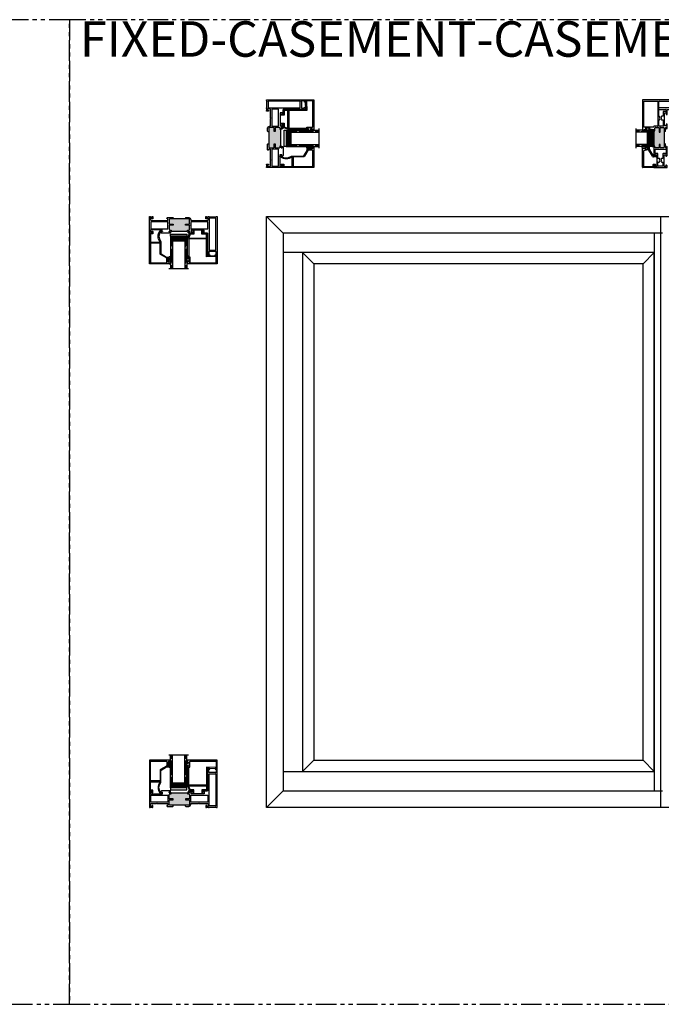
# Model space of a CAD drawing. Units: inches. Extents: x 2 to 1490, y -10 to 227.
# Drawn here: x 1295 to 1334, y 98 to 158 of the extents above; entities that cross this region are included whole.
import ezdxf

# ---------------------------------------------------------------- set-up
doc = ezdxf.new("R2010")
doc.units = ezdxf.units.IN
doc.header["$MEASUREMENT"] = 0
doc.linetypes.add('DASHED', pattern=[0.75, 0.5, -0.25])
doc.linetypes.add('PHANTOM', pattern=[2.5, 1.25, -0.25, 0.25, -0.25, 0.25, -0.25])
for name, color, linetype in [('3) O600', 7, 'Continuous'), ('7) Square Stop', 7, 'Continuous'), ('G) 1in IG', 7, 'Continuous'), ('SH', 7, 'Continuous')]:
    doc.layers.add(name, color=color, linetype=linetype)
doc.styles.get("Standard").update_dxf_attribs({"font": 'arial.ttf'})

# ---------------------------------------------------------------- blocks, each defined once
blk = doc.blocks.new('M23275')
h = blk.add_hatch(color=256)
h.dxf.hatch_style = 1
h.paths.add_polyline_path([(1.298, 0.396), (1.298, 0.358, -0.414214), (1.288, 0.348), (1.225, 0.348, 0.414214), (1.195, 0.318), (1.195, 0.115, 0.414214), (1.225, 0.085), (1.382, 0.085, -0.414214), (1.392, 0.075), (1.392, 0.04, -0.414214), (1.382, 0.03), (1.225, 0.03, 0.414214), (1.195, 0), (1.195, -0.185, 0.414214), (1.225, -0.215), (1.438, -0.215), (2.188, -0.215), (2.4, -0.215, 0.414214), (2.43, -0.185), (2.43, 0, 0.414214), (2.4, 0.03), (2.152, 0.03, -0.414214), (2.142, 0.04), (2.142, 0.075, -0.414214), (2.152, 0.085), (2.4, 0.085, 0.414214), (2.43, 0.115), (2.43, 0.318, 0.414214), (2.4, 0.348), (2.246, 0.348, -0.414214), (2.236, 0.358), (2.236, 0.396)])
for p, q in [((2.298, 1.086), (2.298, 0.991)), ((2.298, 0.991), (2.318, 0.991)), ((4.115, 1.096), (2.308, 1.096)), ((2.318, 0.991), (2.318, 0.96)), ((2.318, 0.96), (2.33, 0.948)), ((2.33, 0.948), (2.318, 0.936)), ((2.318, 0.936), (2.33, 0.924)), ((2.33, 0.924), (2.318, 0.912)), ((2.318, 0.912), (2.318, 0.868)), ((2.318, 0.708), (2.318, 0.638)), ((2.318, 0.638), (2.33, 0.626)), ((2.33, 0.626), (2.318, 0.614)), ((2.318, 0.614), (2.33, 0.602)), ((2.33, 0.602), (2.318, 0.59)), ((2.353, 0.868), (2.353, 0.893)), ((2.353, 0.893), (2.403, 0.893)), ((2.353, 0.683), (2.353, 0.708)), ((2.403, 0.683), (2.353, 0.683)), ((2.403, 0.893), (2.403, 0.683)), ((2.453, 0.438), (2.453, 1.016)), ((2.463, 1.026), (4.021, 1.026)), ((4.031, 1.016), (4.031, 0.186)), ((4.125, -1.769), (4.125, 1.086)), ((0, 0.396), (0, -0.396)), ((0.12, 0.406), (0.01, 0.406)), ((0.059, 0.238), (0.059, 0.356)), ((0.059, 0.356), (0.138, 0.356)), ((0.423, 0.238), (0.059, 0.238)), ((0.08, -0.13), (0.08, 0.158)), ((0.09, 0.168), (0.315, 0.168)), ((0.138, 0.389), (0.12, 0.406)), ((0.138, 0.356), (0.138, 0.389)), ((0.325, 0.158), (0.325, 0.085)), ((0.33, 0.076), (0.375, 0.05)), ((0.437, 0.223), (0.423, 0.238)), ((0.453, 0.238), (0.437, 0.223)), ((0.768, 0.238), (0.453, 0.238)), ((0.5, 0.05), (0.545, 0.076)), ((0.55, 0.085), (0.55, 0.158)), ((0.56, 0.168), (0.828, 0.168)), ((0.706, 0.406), (0.689, 0.389)), ((0.689, 0.389), (0.689, 0.356)), ((0.689, 0.356), (0.768, 0.356)), ((1.288, 0.406), (0.706, 0.406)), ((0.768, 0.356), (0.768, 0.238)), ((0.838, 0.178), (0.838, 0.326)), ((0.848, 0.336), (1.105, 0.336)), ((1.115, 0.326), (1.115, -0.326)), ((1.195, 0.115), (1.195, 0.318)), ((1.225, 0.348), (1.288, 0.348)), ((1.382, 0.085), (1.225, 0.085)), ((1.225, 0.03), (1.382, 0.03)), ((1.298, 0.358), (1.298, 0.396)), ((1.298, 0.396), (2.236, 0.396)), ((1.392, 0.04), (1.392, 0.075)), ((2.142, 0.075), (2.142, 0.04)), ((2.4, 0.085), (2.152, 0.085)), ((2.152, 0.03), (2.4, 0.03)), ((2.236, 0.396), (2.236, 0.358)), ((2.318, 0.406), (2.246, 0.406)), ((2.246, 0.348), (2.4, 0.348)), ((2.318, 0.59), (2.33, 0.578)), ((2.33, 0.578), (2.318, 0.566)), ((2.318, 0.566), (2.33, 0.554)), ((2.33, 0.554), (2.318, 0.542)), ((2.318, 0.542), (2.33, 0.53)), ((2.33, 0.53), (2.318, 0.518)), ((2.318, 0.518), (2.318, 0.406)), ((2.43, 0.318), (2.43, 0.115)), ((2.5, 0.408), (2.483, 0.408)), ((2.51, 0.186), (2.51, 0.398)), ((2.51, -0.15), (2.51, 0.096)), ((2.985, 0.176), (2.52, 0.176)), ((2.52, 0.106), (2.878, 0.106)), ((2.888, 0.096), (2.888, 0.085)), ((2.893, 0.076), (2.938, 0.05)), ((3, 0.161), (2.985, 0.176)), ((3.015, 0.176), (3, 0.161)), ((4.021, 0.176), (3.015, 0.176)), ((3.062, 0.05), (3.107, 0.076)), ((3.112, 0.085), (3.112, 0.096)), ((3.122, 0.106), (3.521, 0.106)), ((3.531, 0.096), (3.531, -0.326)), ((3.625, -1.447), (3.625, 0.096)), ((3.635, 0.106), (4.021, 0.106)), ((4.031, 0.096), (4.031, -1.447)), ((0.01, -0.406), (0.098, -0.406)), ((0.059, -0.328), (0.059, -0.21)), ((0.059, -0.21), (0.423, -0.21)), ((0.138, -0.328), (0.059, -0.328)), ((0.315, -0.14), (0.09, -0.14)), ((0.098, -0.406), (0.138, -0.367)), ((0.138, -0.367), (0.138, -0.328)), ((0.325, -0.056), (0.325, -0.13)), ((0.375, -0.022), (0.33, -0.047)), ((0.423, -0.21), (0.437, -0.195)), ((0.437, -0.195), (0.453, -0.21)), ((0.453, -0.21), (0.768, -0.21)), ((0.545, -0.047), (0.5, -0.022)), ((0.55, -0.13), (0.55, -0.056)), ((0.828, -0.14), (0.56, -0.14)), ((0.768, -0.328), (0.689, -0.328)), ((0.689, -0.328), (0.689, -0.367)), ((0.689, -0.367), (0.728, -0.406)), ((0.728, -0.406), (1.244, -0.406)), ((0.768, -0.21), (0.768, -0.328)), ((0.838, -0.326), (0.838, -0.15)), ((1.105, -0.336), (0.848, -0.336)), ((1.195, -0.185), (1.195, 0)), ((1.195, -0.357), (1.195, -0.305)), ((1.267, -0.357), (1.195, -0.357)), ((1.205, -0.295), (1.423, -0.295)), ((1.438, -0.215), (1.225, -0.215)), ((1.244, -0.406), (1.267, -0.384)), ((1.267, -0.384), (1.267, -0.357)), ((1.423, -0.295), (1.438, -0.28)), ((2.188, -0.215), (1.438, -0.215)), ((1.438, -0.28), (1.438, -0.215)), ((2.4, -0.215), (2.188, -0.215)), ((2.188, -0.28), (2.188, -0.215)), ((2.188, -0.28), (2.203, -0.295)), ((2.203, -0.295), (2.42, -0.295)), ((2.43, -0.357), (2.358, -0.357)), ((2.358, -0.357), (2.358, -0.384)), ((2.358, -0.384), (2.381, -0.406)), ((2.381, -0.406), (2.64, -0.406)), ((2.43, 0), (2.43, -0.185)), ((2.43, -0.305), (2.43, -0.357)), ((2.878, -0.16), (2.52, -0.16)), ((2.542, -0.348), (2.542, -0.23)), ((2.542, -0.23), (2.985, -0.23)), ((2.64, -0.348), (2.542, -0.348)), ((2.64, -0.406), (2.64, -0.348)), ((2.888, -0.056), (2.888, -0.15)), ((2.938, -0.022), (2.893, -0.047)), ((2.985, -0.23), (3, -0.215)), ((3, -0.215), (3.015, -0.23)), ((3.015, -0.23), (3.329, -0.23)), ((3.107, -0.047), (3.062, -0.022)), ((3.112, -0.15), (3.112, -0.056)), ((3.389, -0.16), (3.122, -0.16)), ((3.329, -0.348), (3.231, -0.348)), ((3.231, -0.348), (3.231, -0.406)), ((3.231, -0.406), (3.531, -0.406)), ((3.329, -0.23), (3.329, -0.348)), ((3.399, -0.326), (3.399, -0.17)), ((3.521, -0.336), (3.409, -0.336)), ((3.531, -0.406), (3.531, -1.769)), ((3.541, -1.779), (3.649, -1.779)), ((3.601, -1.714), (3.601, -1.537)), ((3.611, -1.527), (4.045, -1.527)), ((3.672, -1.724), (3.611, -1.724)), ((4.021, -1.457), (3.635, -1.457)), ((3.649, -1.779), (3.672, -1.756)), ((3.672, -1.756), (3.672, -1.724)), ((4.045, -1.724), (3.984, -1.724)), ((3.984, -1.724), (3.984, -1.756)), ((3.984, -1.756), (4.007, -1.779)), ((4.007, -1.779), (4.115, -1.779)), ((4.055, -1.537), (4.055, -1.714))]:
    blk.add_line(p, q)
for centre, radius, start, end in [((2.308, 1.086), 0.01, 90, 180), ((2.335, 0.868), 0.0175, 180, 270.15213), ((2.335, 0.708), 0.0175, 89.84787, 180), ((2.335, 0.868), 0.0175, 269.84787, 0), ((2.335, 0.708), 0.0175, 0, 90.15213), ((2.463, 1.016), 0.01, 90, 180), ((4.021, 1.016), 0.01, 359.99997, 90), ((4.115, 1.086), 0.01, 0, 90), ((0.01, 0.396), 0.01, 90, 180), ((0.09, 0.158), 0.01, 90, 180), ((0.315, 0.158), 0.01, 0, 90), ((0.335, 0.085), 0.01, 180, 240), ((0.437, 0.014), 0.072, 30, 150), ((0.54, 0.085), 0.01, 300, 0), ((0.56, 0.158), 0.01, 90, 180), ((0.828, 0.178), 0.01, 270, 360), ((0.848, 0.326), 0.01, 90, 180), ((1.105, 0.326), 0.01, 0, 90), ((1.225, 0.318), 0.03, 90, 180), ((1.225, 0.115), 0.03, 180, 270), ((1.225, 0), 0.03, 90, 180), ((1.288, 0.396), 0.01, 0, 90), ((1.288, 0.358), 0.01, 270, 0), ((1.382, 0.075), 0.01, 0, 90), ((1.382, 0.04), 0.01, 270, 0), ((2.152, 0.075), 0.01, 90, 180), ((2.152, 0.04), 0.01, 180, 270), ((2.246, 0.396), 0.01, 90, 180), ((2.246, 0.358), 0.01, 180, 270), ((2.4, 0.318), 0.03, 0, 90), ((2.4, 0.115), 0.03, 270, 360), ((2.4, 0), 0.03, 0, 90), ((2.483, 0.438), 0.03, 180, 270), ((2.5, 0.398), 0.01, 0, 90), ((2.52, 0.186), 0.01, 180, 270), ((2.52, 0.096), 0.01, 90, 180), ((2.878, 0.096), 0.01, 0, 90), ((2.898, 0.085), 0.01, 180, 240), ((3, 0.014), 0.072, 30, 150), ((3.102, 0.085), 0.01, 300, 0), ((3.122, 0.096), 0.01, 90, 180), ((3.521, 0.096), 0.01, 0, 90), ((3.635, 0.096), 0.01, 90, 180), ((4.021, 0.186), 0.01, 270, 359.99997), ((4.021, 0.096), 0.01, 359.99997, 90), ((0.01, -0.396), 0.01, 180, 270), ((0.09, -0.13), 0.01, 180, 270), ((0.315, -0.13), 0.01, 270, 360), ((0.335, -0.056), 0.01, 120, 180), ((0.437, 0.014), 0.072, 210, 330), ((0.54, -0.056), 0.01, 0, 60), ((0.56, -0.13), 0.01, 180, 270), ((0.828, -0.15), 0.01, 0, 90), ((0.848, -0.326), 0.01, 180, 270), ((1.105, -0.326), 0.01, 270, 360), ((1.225, -0.185), 0.03, 180, 270), ((1.205, -0.305), 0.01, 90, 180), ((2.4, -0.185), 0.03, 270, 0), ((2.42, -0.305), 0.01, 359.99335, 90), ((2.52, -0.15), 0.01, 180, 270), ((2.878, -0.15), 0.01, 270, 0), ((2.898, -0.056), 0.01, 120, 180), ((3, 0.014), 0.072, 210, 330), ((3.102, -0.056), 0.01, 0, 60), ((3.122, -0.15), 0.01, 180, 270), ((3.389, -0.17), 0.01, 0, 90), ((3.409, -0.326), 0.01, 180, 270), ((3.521, -0.326), 0.01, 270, 360), ((3.541, -1.769), 0.01, 180, 270), ((3.611, -1.537), 0.01, 90, 180), ((3.611, -1.714), 0.01, 180, 270), ((3.635, -1.447), 0.01, 180, 270), ((4.021, -1.447), 0.01, 270, 359.99997), ((4.045, -1.537), 0.01, 359.99997, 90), ((4.045, -1.714), 0.01, 270, 359.99997), ((4.115, -1.769), 0.01, 270, 359.99997)]:
    blk.add_arc(centre, radius, start, end)
blk = doc.blocks.new('M23114')
for p, q in [((0, 0.01), (0, 0.68)), ((0.01, 0.69), (1.161, 0.69)), ((0.055, 0.625), (0.055, 0.065)), ((1.005, 0.635), (0.065, 0.635)), ((1.065, 0.344), (1.015, 0.626)), ((1.155, 0.608), (1.146, 0.594)), ((1.169, 0.642), (1.15, 0.639)), ((1.15, 0.639), (1.155, 0.608)), ((1.161, 0.69), (1.169, 0.642)), ((0.065, 0.055), (0.183, 0.055)), ((0.193, 0.045), (0.193, -0.079)), ((0.634, -0.133), (0.634, 0.023)), ((0.674, 0.092), (1.048, 0.308)), ((0.684, 0.017), (0.684, -0.082)), ((1.079, 0.263), (0.699, 0.043)), ((1.183, 0.281), (1.079, 0.263)), ((1.132, 0.536), (1.083, 0.527)), ((1.083, 0.527), (1.12, 0.321)), ((1.12, 0.321), (1.169, 0.329)), ((1.137, 0.511), (1.132, 0.536)), ((1.146, 0.594), (1.159, 0.584)), ((1.159, 0.584), (1.15, 0.571)), ((1.15, 0.571), (1.164, 0.561)), ((1.164, 0.561), (1.171, 0.517)), ((1.169, 0.329), (1.164, 0.354)), ((1.199, 0.36), (1.207, 0.316)), ((0.114, 0), (0.01, 0)), ((0.128, -0.089), (0.138, -0.079)), ((0.148, -0.109), (0.128, -0.089)), ((0.138, -0.079), (0.138, -0.024)), ((0.163, -0.109), (0.148, -0.109)), ((0.769, -0.1), (0.68, -0.158)), ((0.684, -0.082), (0.753, -0.064))]:
    blk.add_line(p, q)
for centre, radius, start, end in [((0.01, 0.68), 0.01, 90, 180), ((0.065, 0.625), 0.01, 90, 180), ((1.005, 0.625), 0.01, 10, 90), ((0.01, 0.01), 0.01, 180, 270), ((0.065, 0.065), 0.01, 180, 270), ((0.114, 0.01), 0.01, 270, 337.37713), ((0.138, 0), 0.016, 292.61984, 157.37713), ((0.183, 0.045), 0.01, 0.00004, 90), ((0.714, 0.023), 0.08, 120.00001, 180.00009), ((0.714, 0.017), 0.03, 120.00001, 180.00009), ((1.053, 0.3), 0.01, 52.61988, 120.00001), ((1.069, 0.32), 0.016, 232.61988, 77.38014), ((1.075, 0.346), 0.01, 190, 257.38014), ((1.154, 0.514), 0.0175, 190, 280.15213), ((1.154, 0.514), 0.0175, 279.84787, 10), ((1.182, 0.357), 0.0175, 99.84787, 190), ((1.182, 0.357), 0.0175, 10, 100.15213), ((1.177, 0.31), 0.03, 280, 10), ((0.148, -0.024), 0.01, 112.61984, 179.99997), ((0.163, -0.079), 0.03, 270, 360), ((0.664, -0.133), 0.03, 180, 303.4481), ((0.758, -0.083), 0.02, 303.4481, 105)]:
    blk.add_arc(centre, radius, start, end)
blk = doc.blocks.new('1IG - .125 Panes')
at = {"layer": 'G) 1in IG', "lineweight": 5}
h = blk.add_hatch(dxfattribs=at)
h.set_pattern_fill('DOTS', color=256, scale=0.2)
h.paths.add_polyline_path([(0.125, 0.292, -0.41421356), (0.145, 0.312), (0.855, 0.312, -0.41421356), (0.875, 0.292), (0.875, 0.204), (0.865, 0.204), (0.865, 0.144, -0.41421356), (0.855, 0.134), (0.145, 0.134, -0.41421356), (0.135, 0.144), (0.135, 0.204), (0.125, 0.204)])
at = {"layer": 'G) 1in IG'}
h = blk.add_hatch(color=256, dxfattribs=at)
h.dxf.hatch_style = 1
h.paths.add_polyline_path([(0.125, 0.144, 0.41421356), (0.145, 0.124), (0.855, 0.124, 0.41421356), (0.875, 0.144), (0.875, 0.082, -0.41421356), (0.855, 0.062), (0.145, 0.062, -0.41421356), (0.125, 0.082)])
for p, q in [((1.1, 1), (-0.1, 1)), ((0, 0), (0, 1)), ((0.125, 0), (0.125, 1)), ((0.875, 0), (0.875, 1)), ((1, 0), (1, 1)), ((0.125, 0), (0, 0)), ((1, 0), (0.875, 0))]:
    blk.add_line(p, q, dxfattribs=at)
at = {"layer": 'G) 1in IG', "linetype": 'DASHED', "lineweight": 9}
for p, q in [((0.03375, 0.175), (0.03375, 1)), ((0.065, 0.025), (0.065, 1)), ((0.09625, 0.1), (0.09625, 1)), ((0.90875, 0.175), (0.90875, 1)), ((0.94, 0.025), (0.94, 1)), ((0.97125, 0.1), (0.97125, 1))]:
    blk.add_line(p, q, dxfattribs=at)
at = {"layer": 'G) 1in IG', "lineweight": 5}
for p, q in [((0.125, 0.082), (0.125, 0.292)), ((0.135, 0.204), (0.125, 0.204)), ((0.135, 0.204), (0.135, 0.144)), ((0.855, 0.312), (0.145, 0.312)), ((0.855, 0.134), (0.145, 0.134)), ((0.855, 0.124), (0.145, 0.124)), ((0.855, 0.062), (0.145, 0.062)), ((0.875, 0.204), (0.865, 0.204)), ((0.865, 0.204), (0.865, 0.144)), ((0.875, 0.082), (0.875, 0.292))]:
    blk.add_line(p, q, dxfattribs=at)
for centre, radius, start, end in [((0.145, 0.292), 0.02, 90, 180), ((0.145, 0.144), 0.02, 180, 270), ((0.145, 0.082), 0.02, 180, 270), ((0.145, 0.144), 0.01, 180, 270), ((0.855, 0.292), 0.02, 0, 90), ((0.855, 0.144), 0.02, 270, 0), ((0.855, 0.144), 0.01, 270, 0), ((0.855, 0.082), 0.02, 270, 0)]:
    blk.add_arc(centre, radius, start, end, dxfattribs=at)
blk = doc.blocks.new('32106')
at = {"lineweight": 5}
for p, q in [((0.012, -0.07), (-0.012, 0.07)), ((0.001, 0.082), (-0.006, 0.08)), ((-0.003, 0.045), (0.011, 0.047)), ((0.016, 0.043), (0.011, 0.074)), ((0.063, 0.046), (0.022, 0.039)), ((0.043, 0.184), (0.064, 0.066)), ((0.049, 0.263), (0.127, 0.3)), ((0.057, 0.055), (0.049, 0.053)), ((0.063, 0.046), (0.07, 0.045)), ((0.082, 0.036), (0.07, 0.045)), ((0.158, 0.116), (0.158, 0.28)), ((0.158, 0.034), (0.158, 0.074)), ((0.029, -0.076), (0.022, -0.077)), ((0.03, -0.034), (0.036, -0.066)), ((0.075, -0.021), (0.034, -0.029)), ((0.072, -0.032), (0.064, -0.034)), ((0.075, -0.021), (0.081, -0.018)), ((0.081, -0.018), (0.089, -0.006)), ((0.083, -0.04), (0.099, -0.135)), ((0.146, -0.156), (0.138, -0.16)), ((0.158, -0.048), (0.158, -0.009)), ((0.158, -0.136), (0.158, -0.091))]:
    blk.add_line(p, q, dxfattribs=at)
for p, q in [((0.057, 0.215), (0.049, 0.263)), ((0.053, 0.214), (0.057, 0.215)), ((0.091, 0.001), (0.053, 0.214)), ((0.118, -0.158), (0.091, 0.001))]:
    blk.add_line(p, q)
for centre, radius, start, end in [((-0.004, 0.072), 0.00853, 101.3223, 190.92906), ((-0.001, 0.039), 0.00546, 104.6968, 185.3032), ((0.002, 0.073), 0.00884, 11.06033, 96.70204), ((0.012, 0.042), 0.00483, 8.01446, 98.0275), ((0.022, 0.044), 0.00578, 197.30788, 272.69212), ((0.05, 0.044), 0.00995, 99.74735, 190.25265), ((0.088, 0.186), 0.0448, 141.08261, 182.74759), ((0.051, 0.066), 0.0123, 294.78156, 1.24401), ((0.072, 0.026), 0.0142, 20.58278, 47.33157), ((0.079, 0), 0.0111, 328.83583, 3.24982), ((0.137, 0.28), 0.0217, 0, 115.48161), ((0.168, 0.095), 0.0234, 114.67468, 245.32532), ((0.168, 0.013), 0.0234, 114.67468, 245.32532), ((0.02, -0.069), 0.00799, 187.4886, 282.49764), ((0.028, -0.068), 0.00799, 277.51207, 12.48793), ((0.036, -0.034), 0.00546, 104.65726, 185.34274), ((0.062, -0.024), 0.00999, 190, 280), ((0.071, -0.044), 0.0121, 20.04997, 85.86316), ((0.133, -0.126), 0.035, 195.30457, 270.64859), ((0.133, -0.151), 0.01, 270.64859, 296.22815), ((0.168, -0.07), 0.0234, 114.67468, 245.32532), ((0.137, -0.136), 0.0217, 296.22815, 0)]:
    blk.add_arc(centre, radius, start, end, dxfattribs=at)
blk = doc.blocks.new('M23811')
at = {"layer": 'SH'}
for points in [[(1.161, 1.559, 0.414991), (1.143, 1.541), (1.143, 1.516), (1.093, 1.516), (1.093, 1.726), (1.143, 1.726), (1.143, 1.701, 0.414991), (1.161, 1.684, 0.414991), (1.178, 1.701), (1.178, 1.745), (1.166, 1.757), (1.178, 1.769), (1.166, 1.781), (1.178, 1.793), (1.178, 1.824), (1.198, 1.824), (1.198, 1.873), (0.01, 1.873, 0.414214), (0, 1.863), (0, 0.01, 0.414214), (0.01, 0), (0.114, 0, 0.302775), (0.123, 0.006, -1.492608), (0.144, -0.015, 0.302519), (0.138, -0.024), (0.138, -0.095), (0.128, -0.105), (0.148, -0.125), (0.163, -0.125, 0.414213), (0.193, -0.095), (0.193, 0.045, 0.414214), (0.183, 0.055), (0.065, 0.055, -0.414214), (0.055, 0.065), (0.055, 0.529, 0.302776), (0.049, 0.538, -1.493222), (0.07, 0.559, 0.302776), (0.079, 0.553), (0.61, 0.553, 0.302776), (0.619, 0.559, -1.492165), (0.64, 0.538, 0.132652), (0.636, 0.535, 0.332076), (0.632, -0.14, -0.160176), (0.634, -0.146), (0.634, -0.158, 0.597588), (0.68, -0.183), (0.769, -0.124, 0.850705), (0.753, -0.088), (0.678, -0.108, -0.312464), (0.668, -0.104, -0.315446), (0.662, 0.486, 0.151411), (0.684, 0.557), (0.684, 1.241, -0.267949), (0.699, 1.267), (1.036, 1.462, -0.131653), (1.051, 1.466), (1.148, 1.466, 0.414214), (1.178, 1.496), (1.178, 1.541, 0.414991)], [(0.055, 1.808, -0.414214), (0.065, 1.818), (1.033, 1.818, -0.414214), (1.043, 1.808), (1.043, 1.541, -0.267949), (1.028, 1.515), (0.674, 1.311, 0.267949), (0.634, 1.241), (0.634, 0.618, -0.414214), (0.624, 0.608), (0.065, 0.608, -0.414214), (0.055, 0.618)]]:
    blk.add_lwpolyline(points, format="xyb", close=True, dxfattribs=at)
blk = doc.blocks.new('M23007')
for p, q in [((0.589, 1.868), (-1.228, 1.868)), ((-1.228, 1.868), (-1.228, 1.819)), ((-1.228, 1.819), (-1.208, 1.819)), ((-1.208, 1.819), (-1.208, 1.788)), ((-1.063, 1.806), (0.527, 1.806)), ((0.599, 1.378), (0.599, 1.858)), ((-1.208, 1.788), (-1.196, 1.776)), ((-1.196, 1.776), (-1.208, 1.764)), ((-1.208, 1.764), (-1.196, 1.752)), ((-1.196, 1.752), (-1.208, 1.74)), ((-1.208, 1.74), (-1.208, 1.696)), ((-1.208, 1.536), (-1.208, 1.466)), ((-1.208, 1.466), (-1.196, 1.454)), ((-1.196, 1.454), (-1.208, 1.442)), ((-1.208, 1.442), (-1.196, 1.43)), ((-1.196, 1.43), (-1.208, 1.418)), ((-1.208, 1.418), (-1.196, 1.406)), ((-1.196, 1.406), (-1.208, 1.394)), ((-1.208, 1.394), (-1.196, 1.382)), ((-1.196, 1.382), (-1.208, 1.37)), ((-1.208, 1.37), (-1.196, 1.358)), ((-1.196, 1.358), (-1.208, 1.346)), ((-1.208, 1.346), (-1.208, 1.241)), ((-1.208, 1.241), (-1.208, 0.3)), ((-1.173, 1.696), (-1.173, 1.721)), ((-1.173, 1.721), (-1.123, 1.721)), ((-1.173, 1.511), (-1.173, 1.536)), ((-1.123, 1.511), (-1.173, 1.511)), ((-1.146, 0.363), (-1.146, 1.439)), ((-1.136, 1.449), (-1.083, 1.449)), ((-1.123, 1.721), (-1.123, 1.511)), ((-1.073, 1.459), (-1.073, 1.796)), ((-0.062, 1.431), (-0.062, 0.363)), ((0.475, 1.43), (-0.052, 1.441)), ((0, 0.01), (0, 1.367)), ((0.01, 1.377), (0.474, 1.368)), ((0.474, 1.368), (0.589, 1.368)), ((0.527, 1.43), (0.475, 1.43)), ((0.537, 1.796), (0.537, 1.44)), ((-1.207, 0.296), (-1.088, 0.006)), ((-0.072, 0.353), (-1.136, 0.353)), ((-1.047, 0.068), (-1.132, 0.276)), ((-1.117, 0.298), (-0.086, 0.298)), ((-1.079, 0), (-0.882, 0)), ((-0.842, 0.062), (-1.037, 0.062)), ((-0.882, 0), (-0.882, -0.069)), ((-0.832, -0.14), (-0.832, 0.052)), ((-0.349, 0.052), (-0.349, -0.14)), ((-0.072, 0.062), (-0.339, 0.062)), ((-0.299, -0.069), (-0.299, 0)), ((-0.299, 0), (-0.01, 0)), ((-0.062, 0.274), (-0.062, 0.072)), ((-0.882, -0.069), (-0.902, -0.069)), ((-0.902, -0.069), (-0.871, -0.147)), ((-0.311, -0.147), (-0.279, -0.069)), ((-0.279, -0.069), (-0.299, -0.069))]:
    blk.add_line(p, q)
for centre, radius, start, end in [((-1.063, 1.796), 0.01, 90, 180), ((0.527, 1.796), 0.01, 0, 90), ((0.589, 1.858), 0.01, 0, 90), ((-1.191, 1.696), 0.0175, 180, 270.15213), ((-1.191, 1.536), 0.0175, 89.84787, 180), ((-1.191, 1.696), 0.0175, 269.84787, 360), ((-1.191, 1.536), 0.0175, 0, 90.15213), ((-1.136, 1.439), 0.01, 90, 180), ((-1.083, 1.459), 0.01, 270, 0), ((-0.052, 1.431), 0.01, 88.79141, 180), ((0.01, 1.367), 0.01, 88.79141, 180), ((0.475, 1.44), 0.01, 268.79141, 270), ((0.527, 1.44), 0.01, 270, 0), ((0.589, 1.378), 0.01, 270, 0), ((-1.198, 0.3), 0.01, 180, 202.32923), ((-1.141, 0.298), 0.016, 22.61986, 269.70936), ((-1.136, 0.363), 0.01, 180, 270), ((-1.141, 0.272), 0.01, 22.32923, 89.70936), ((-1.117, 0.308), 0.01, 202.61986, 270), ((-1.079, 0.01), 0.01, 202.32923, 270), ((-1.037, 0.072), 0.01, 202.32923, 270), ((-0.842, 0.052), 0.01, 0, 90), ((-0.339, 0.052), 0.01, 90, 180), ((-0.086, 0.308), 0.01, 270, 337.38014), ((-0.062, 0.298), 0.016, 292.61986, 157.38014), ((-0.072, 0.363), 0.01, 270, 0), ((-0.072, 0.072), 0.01, 270, 0), ((-0.052, 0.274), 0.01, 112.61986, 180), ((-0.01, 0.01), 0.01, 270, 0), ((-0.852, -0.14), 0.02, 201.80141, 0), ((-0.329, -0.14), 0.02, 180, 338.19859)]:
    blk.add_arc(centre, radius, start, end)
blk = doc.blocks.new('.125 Panes B')
at = {"lineweight": 5}
h = blk.add_hatch(dxfattribs=at)
h.set_pattern_fill('DOTS', color=256, scale=0.199998)
h.set_pattern_definition([(0, (350.934045, 27.700153), (0.00624994, 0.01249988), [0, -0.01249988])])
h.paths.add_polyline_path([(351.079, 28.012, 0.414214), (351.059, 27.992), (351.059, 27.904), (351.069, 27.904), (351.069, 27.844, 0.414214), (351.079, 27.834), (351.789, 27.834, 0.414214), (351.799, 27.844), (351.799, 27.904), (351.809, 27.904), (351.809, 27.992, 0.414214), (351.789, 28.012)])
h = blk.add_hatch(color=256)
h.dxf.hatch_style = 1
h.paths.add_polyline_path([(351.789, 27.762, 0.414214), (351.809, 27.782), (351.809, 27.844, -0.414214), (351.789, 27.824), (351.079, 27.824, -0.414214), (351.059, 27.844), (351.059, 27.782, 0.414214), (351.079, 27.762)])
for p, q in [((352.034, 29.7), (350.834, 29.7)), ((350.934, 28.7), (350.934, 29.7)), ((351.059, 28.7), (351.059, 29.7)), ((351.809, 28.7), (351.809, 29.7)), ((351.934, 28.7), (351.934, 29.7)), ((350.934, 27.7), (350.934, 28.7)), ((351.059, 27.7), (351.059, 28.7)), ((351.809, 27.7), (351.809, 28.7)), ((351.934, 27.7), (351.934, 28.7)), ((351.059, 27.7), (350.934, 27.7)), ((351.934, 27.7), (351.809, 27.7))]:
    blk.add_line(p, q)
at = {"linetype": 'DASHED', "lineweight": 9}
for p, q in [((350.968, 28.875), (350.968, 29.7)), ((350.999, 28.725), (350.999, 29.7)), ((351.03, 28.8), (351.03, 29.7)), ((351.843, 28.875), (351.843, 29.7)), ((351.874, 28.725), (351.874, 29.7)), ((351.905, 28.8), (351.905, 29.7)), ((350.968, 27.875), (350.968, 28.7)), ((350.999, 27.725), (350.999, 28.7)), ((351.03, 27.8), (351.03, 28.7)), ((351.843, 27.875), (351.843, 28.7)), ((351.874, 27.725), (351.874, 28.7)), ((351.905, 27.8), (351.905, 28.7))]:
    blk.add_line(p, q, dxfattribs=at)
at = {"lineweight": 5}
for p, q in [((351.059, 27.782), (351.059, 27.992)), ((351.069, 27.904), (351.059, 27.904)), ((351.069, 27.904), (351.069, 27.844)), ((351.789, 28.012), (351.079, 28.012)), ((351.789, 27.834), (351.079, 27.834)), ((351.789, 27.824), (351.079, 27.824)), ((351.789, 27.762), (351.079, 27.762)), ((351.809, 27.904), (351.799, 27.904)), ((351.799, 27.904), (351.799, 27.844)), ((351.809, 27.782), (351.809, 27.992))]:
    blk.add_line(p, q, dxfattribs=at)
for centre, radius, start, end in [((351.079, 27.992), 0.02, 90, 180), ((351.079, 27.844), 0.02, 180, 270), ((351.079, 27.782), 0.02, 180, 270), ((351.079, 27.844), 0.01, 180, 270), ((351.789, 27.992), 0.02, 0, 90), ((351.789, 27.844), 0.02, 270, 0), ((351.789, 27.844), 0.01, 270, 0), ((351.789, 27.782), 0.02, 270, 0)]:
    blk.add_arc(centre, radius, start, end, dxfattribs=at)
blk = doc.blocks.new('Amesbury_Preset_flattened')
at = {"lineweight": 5}
for p, q in [((0.011, 0.072), (0.011, -0.071)), ((0.026, 0.08), (0.019, 0.08)), ((0.034, 0.039), (0.034, 0.072)), ((0.081, 0.034), (0.039, 0.034)), ((0.076, 0.044), (0.068, 0.044)), ((0.081, 0.034), (0.087, 0.032)), ((0.085, 0.054), (0.085, 0.15)), ((0.087, 0.032), (0.097, 0.021)), ((0.097, 0.173), (0.106, 0.182)), ((0.1, 0.167), (0.1, -0.189)), ((0.163, 0.168), (0.129, 0.185)), ((0.175, 0.149), (0.175, 0.103)), ((0.175, 0.061), (0.175, 0.021)), ((0.016, -0.044), (0.03, -0.044)), ((0.026, -0.08), (0.019, -0.08)), ((0.034, -0.039), (0.034, -0.071)), ((0.081, -0.034), (0.039, -0.034)), ((0.076, -0.044), (0.068, -0.044)), ((0.081, -0.034), (0.087, -0.032)), ((0.085, -0.174), (0.085, -0.054)), ((0.097, -0.021), (0.087, -0.032)), ((0.093, -0.192), (0.105, -0.202)), ((0.105, -0.25), (0.105, -0.202)), ((0.105, -0.25), (0.138, -0.283)), ((0.175, -0.021), (0.175, -0.061)), ((0.175, -0.103), (0.175, -0.268))]:
    blk.add_line(p, q, dxfattribs=at)
for centre, radius, start, end in [((0.019, 0.072), 0.00799, 87.50236, 182.5114), ((0.026, 0.072), 0.00799, 357.51207, 92.48793), ((0.04, 0.04), 0.00546, 184.65726, 265.34274), ((0.068, 0.034), 0.00999, 90, 180), ((0.073, 0.056), 0.0121, 284.13684, 349.95003), ((0.12, 0.147), 0.035, 131.50681, 174.69543), ((0.089, 0.014), 0.0111, 6.75018, 41.16417), ((0.12, 0.167), 0.0197, 62.83031, 180.45469), ((0.185, 0.082), 0.0234, 114.67468, 245.32532), ((0.185, 0), 0.0234, 114.67468, 245.32532), ((0.153, 0.149), 0.0217, 0, 63.77185), ((0.016, -0.039), 0.00546, 184.6968, 265.3032), ((0.019, -0.071), 0.00853, 179.07094, 268.6777), ((0.026, -0.071), 0.00884, 273.29796, 358.93967), ((0.03, -0.039), 0.00483, 271.9725, 1.98554), ((0.04, -0.04), 0.00578, 97.30788, 172.69212), ((0.068, -0.034), 0.00995, 179.74735, 270.25265), ((0.073, -0.056), 0.0123, 8.75599, 75.21844), ((0.117, -0.171), 0.0321, 184.70291, 220.69029), ((0.086, -0.013), 0.0142, 322.66843, 349.41722), ((0.118, -0.19), 0.0183, 177.28395, 221.99015), ((0.153, -0.268), 0.0217, 225, 0), ((0.185, -0.082), 0.0234, 114.67468, 245.32532)]:
    blk.add_arc(centre, radius, start, end, dxfattribs=at)
blk = doc.blocks.new('M23277 NO FIN')
h = blk.add_hatch(color=256)
h.dxf.hatch_style = 1
h.paths.add_polyline_path([(1.313, 0.878), (1.313, 0.833, -0.414214), (1.303, 0.823), (1.225, 0.823, 0.414214), (1.195, 0.793), (1.195, 0.547, 0.414214), (1.225, 0.517), (1.428, 0.517, -0.414214), (1.438, 0.507), (1.438, 0.472, -0.414214), (1.428, 0.462), (1.225, 0.462, 0.414214), (1.195, 0.432), (1.195, 0.172, 0.414213), (1.225, 0.142), (1.425, 0.142), (1.438, 0.142), (2.188, 0.142), (2.2, 0.142), (2.4, 0.142, 0.414213), (2.43, 0.172), (2.43, 0.432, 0.414214), (2.4, 0.462), (2.198, 0.462, -0.414214), (2.188, 0.472), (2.188, 0.507, -0.414214), (2.198, 0.517), (2.4, 0.517, 0.414214), (2.43, 0.547), (2.43, 0.793, 0.414214), (2.4, 0.823), (2.323, 0.823, -0.414214), (2.313, 0.833), (2.313, 0.878)])
for p, q in [((3.531, 2.365), (3.531, 1.002)), ((3.649, 2.375), (3.541, 2.375)), ((3.601, 2.133), (3.601, 2.31)), ((3.611, 2.32), (3.672, 2.32)), ((4.045, 2.123), (3.611, 2.123)), ((3.625, 1.287), (3.625, 2.043)), ((3.635, 2.053), (4.021, 2.053)), ((3.672, 2.352), (3.649, 2.375)), ((3.672, 2.32), (3.672, 2.352)), ((4.007, 2.375), (3.984, 2.352)), ((3.984, 2.352), (3.984, 2.32)), ((3.984, 2.32), (4.045, 2.32)), ((4.115, 2.375), (4.007, 2.375)), ((4.031, 2.043), (4.031, 0.102)), ((4.055, 2.31), (4.055, 2.133)), ((4.125, 0.01), (4.125, 2.365)), ((3.625, 0.547), (3.625, 1.287)), ((0, 0.992), (0, 0)), ((0.098, 1.002), (0.01, 1.002)), ((0.059, 0.806), (0.059, 0.924)), ((0.059, 0.924), (0.138, 0.924)), ((0.768, 0.806), (0.059, 0.806)), ((0.08, 0.313), (0.08, 0.736)), ((0.08, 0.736), (1.115, 0.736)), ((0.138, 0.963), (0.098, 1.002)), ((0.138, 0.924), (0.138, 0.963)), ((0.728, 1.002), (0.689, 0.963)), ((0.689, 0.963), (0.689, 0.924)), ((0.689, 0.924), (0.768, 0.924)), ((1.125, 1.002), (0.728, 1.002)), ((0.768, 0.924), (0.768, 0.806)), ((1.115, 0.736), (1.115, 0.313)), ((1.244, 1.002), (1.125, 1.002)), ((1.195, 0.898), (1.195, 0.953)), ((1.195, 0.953), (1.267, 0.953)), ((1.195, 0.547), (1.195, 0.793)), ((1.303, 0.888), (1.205, 0.888)), ((1.225, 0.823), (1.303, 0.823)), ((1.267, 0.98), (1.244, 1.002)), ((1.267, 0.953), (1.267, 0.98)), ((1.313, 0.833), (1.313, 0.878)), ((1.313, 0.878), (2.313, 0.878)), ((2.313, 0.878), (2.313, 0.833)), ((2.42, 0.888), (2.323, 0.888)), ((2.323, 0.823), (2.4, 0.823)), ((2.381, 1.002), (2.358, 0.98)), ((2.358, 0.98), (2.358, 0.953)), ((2.358, 0.953), (2.43, 0.953)), ((2.64, 1.002), (2.381, 1.002)), ((2.43, 0.953), (2.43, 0.898)), ((2.43, 0.793), (2.43, 0.547)), ((2.51, 0.313), (2.51, 0.736)), ((2.51, 0.736), (3.545, 0.736)), ((2.542, 0.826), (2.542, 0.944)), ((2.542, 0.944), (2.64, 0.944)), ((3.329, 0.826), (2.542, 0.826)), ((2.64, 0.944), (2.64, 1.002)), ((3.531, 1.002), (3.231, 1.002)), ((3.231, 1.002), (3.231, 0.944)), ((3.231, 0.944), (3.329, 0.944)), ((3.329, 0.944), (3.329, 0.826)), ((3.545, 0.736), (3.545, 0.313)), ((0, 0), (0.038, 0)), ((0.038, 0), (0.05, 0.012)), ((0.05, 0.012), (0.156, 0.012)), ((0.062, 0.202), (0.104, 0.244)), ((0.062, 0.062), (0.062, 0.202)), ((0.143, 0.062), (0.062, 0.062)), ((1.115, 0.313), (0.08, 0.313)), ((0.104, 0.244), (0.422, 0.244)), ((0.205, 0.125), (0.143, 0.125)), ((0.143, 0.125), (0.143, 0.062)), ((0.156, 0.012), (0.168, 0)), ((0.168, 0), (0.195, 0)), ((0.205, 0.01), (0.205, 0.125)), ((0.422, 0.244), (0.437, 0.259)), ((0.437, 0.259), (0.452, 0.244)), ((0.452, 0.244), (1.115, 0.244)), ((1.115, 0.112), (1.048, 0.112)), ((1.048, 0.112), (1.048, 0.085)), ((1.048, 0.085), (1.07, 0.062)), ((1.07, 0.062), (1.297, 0.062)), ((1.115, 0.244), (1.115, 0.112)), ((1.195, 0.172), (1.195, 0.432)), ((1.428, 0.517), (1.225, 0.517)), ((1.225, 0.462), (1.428, 0.462)), ((1.425, 0.142), (1.225, 0.142)), ((1.297, 0.062), (1.423, 0.062)), ((1.423, 0.062), (1.438, 0.078)), ((1.438, 0.142), (1.425, 0.142)), ((1.438, 0.472), (1.438, 0.507)), ((2.188, 0.142), (1.438, 0.142)), ((1.438, 0.078), (1.438, 0.142)), ((2.188, 0.507), (2.188, 0.472)), ((2.2, 0.142), (2.188, 0.142)), ((2.188, 0.078), (2.188, 0.142)), ((2.188, 0.078), (2.203, 0.062)), ((2.4, 0.517), (2.198, 0.517)), ((2.198, 0.462), (2.4, 0.462)), ((2.4, 0.142), (2.2, 0.142)), ((2.203, 0.062), (2.399, 0.062)), ((2.43, 0.432), (2.43, 0.172)), ((3.545, 0.313), (2.51, 0.313)), ((2.51, 0.173), (2.51, 0.244)), ((2.51, 0.244), (2.985, 0.244)), ((2.985, 0.244), (3, 0.259)), ((3, 0.259), (3.015, 0.244)), ((3.015, 0.244), (3.521, 0.244)), ((3.482, 0.125), (3.42, 0.125)), ((3.42, 0.125), (3.42, 0.01)), ((3.43, 0), (3.458, 0)), ((3.458, 0), (3.47, 0.012)), ((3.47, 0.012), (3.576, 0.012)), ((3.482, 0.062), (3.482, 0.125)), ((3.563, 0.062), (3.482, 0.062)), ((3.521, 0.244), (3.563, 0.202)), ((3.563, 0.202), (3.563, 0.062)), ((3.576, 0.012), (3.588, 0)), ((3.588, 0), (3.615, 0)), ((3.625, 0.102), (3.625, 0.547)), ((3.625, 0.01), (3.625, 0.022)), ((3.625, 0.022), (4.06, 0.022)), ((4.021, 0.092), (3.635, 0.092)), ((4.06, 0.022), (4.063, 0.008)), ((4.073, 0), (4.115, 0))]:
    blk.add_line(p, q)
for centre, radius, start, end in [((3.541, 2.365), 0.01, 90, 179.99996), ((3.611, 2.31), 0.01, 90, 179.99996), ((3.611, 2.133), 0.01, 179.99996, 270), ((3.635, 2.043), 0.01, 90, 180), ((4.021, 2.043), 0.01, 359.99996, 90), ((4.045, 2.31), 0.01, 359.99996, 90), ((4.045, 2.133), 0.01, 270, 359.99996), ((4.115, 2.365), 0.01, 359.99997, 90), ((0.01, 0.992), 0.01, 90, 180), ((1.205, 0.898), 0.01, 180, 270), ((1.225, 0.793), 0.03, 90, 180), ((1.303, 0.878), 0.01, 0, 90), ((1.303, 0.833), 0.01, 270, 360), ((2.323, 0.878), 0.01, 90, 180), ((2.323, 0.833), 0.01, 180, 270), ((2.4, 0.793), 0.03, 0, 90), ((2.42, 0.898), 0.01, 270, 360), ((0.195, 0.01), 0.01, 270, 0), ((1.225, 0.547), 0.03, 180, 270), ((1.225, 0.432), 0.03, 90, 180), ((1.225, 0.172), 0.03, 180, 269.9998), ((1.428, 0.507), 0.01, 0, 90), ((1.428, 0.472), 0.01, 270, 0), ((2.198, 0.507), 0.01, 90, 180), ((2.198, 0.472), 0.01, 180, 270), ((2.399, 0.173), 0.111, 270, 0), ((2.4, 0.547), 0.03, 270, 360), ((2.4, 0.432), 0.03, 0, 90), ((2.4, 0.172), 0.03, 270.0002, 360), ((3.43, 0.01), 0.01, 180, 270), ((3.615, 0.01), 0.01, 270, 359.99913), ((3.635, 0.102), 0.01, 179.99913, 270), ((4.021, 0.102), 0.01, 270, 359.99996), ((4.073, 0.01), 0.01, 192.87424, 270), ((4.115, 0.01), 0.01, 270, 360)]:
    blk.add_arc(centre, radius, start, end)

msp = doc.modelspace()

# ---------------------------------------------------------------- linework, layer by layer
for p, q in [((1310.005, 145.701), (1311.007, 144.699)), ((1334.111, 144.699), (1311.007, 144.699)), ((1311.007, 144.699), (1311.007, 110.703)), ((1333.613, 144.699), (1333.613, 110.703)), ((1333.613, 143.512), (1311.007, 143.512)), ((1312.194, 143.512), (1312.88, 142.826)), ((1333.613, 143.512), (1332.943, 142.826)), ((1312.194, 111.89), (1312.88, 112.576)), ((1332.943, 112.576), (1333.613, 111.89)), ((1311.007, 111.89), (1333.613, 111.89)), ((1310.005, 109.701), (1311.007, 110.703)), ((1311.007, 110.703), (1334.111, 110.703))]:
    msp.add_line(p, q)
at = {"color": 41, "true_color": 0xf4ee51}
msp.add_line((1334.005, 145.701), (1334.005, 109.701), dxfattribs=at)
at = {"linetype": 'PHANTOM'}
for points in [[(1298.005, 157.701), (1202.005, 157.701), (1202.005, 97.701), (1298.005, 97.701)], [(1394.005, 157.701), (1298.005, 157.701), (1298.005, 97.701), (1394.005, 97.701)]]:
    msp.add_lwpolyline(points, close=True, dxfattribs=at)
for points in [[(1310.005, 109.701), (1310.005, 145.701), (1382.005, 145.701), (1382.005, 109.701)], [(1333.613, 143.512), (1312.194, 143.512), (1312.194, 111.89), (1333.613, 111.89)], [(1332.943, 142.826), (1312.88, 142.826), (1312.88, 112.576), (1332.943, 112.576)]]:
    msp.add_lwpolyline(points, close=True)
at = {"layer": 'G) 1in IG'}
for points in [[(1311.067, 150.971), (1311.192, 150.971), (1311.192, 149.971), (1311.067, 149.971)], [(1311.067, 150.971), (1311.192, 150.971), (1311.192, 149.971), (1311.067, 149.971)], [(1311.067, 150.971), (1311.192, 150.971), (1311.192, 149.971), (1311.067, 149.971)], [(1311.067, 150.971), (1311.192, 150.971), (1311.192, 149.971), (1311.067, 149.971)], [(1333.553, 150.971), (1333.49, 150.971), (1333.49, 149.971), (1333.553, 149.971)], [(1333.553, 150.971), (1333.49, 150.971), (1333.49, 149.971), (1333.553, 149.971)], [(1333.553, 150.971), (1333.49, 150.971), (1333.49, 149.971), (1333.553, 149.971)], [(1333.553, 150.971), (1333.49, 150.971), (1333.49, 149.971), (1333.553, 149.971)], [(1305.15, 144.639), (1305.15, 144.514), (1304.15, 144.514), (1304.15, 144.639)], [(1305.15, 144.639), (1305.15, 144.514), (1304.15, 144.514), (1304.15, 144.639)], [(1305.15, 144.639), (1305.15, 144.514), (1304.15, 144.514), (1304.15, 144.639)], [(1305.15, 144.639), (1305.15, 144.514), (1304.15, 144.514), (1304.15, 144.639)], [(1305.15, 110.764), (1305.15, 110.889), (1304.15, 110.889), (1304.15, 110.764)], [(1305.15, 110.764), (1305.15, 110.889), (1304.15, 110.889), (1304.15, 110.764)], [(1305.15, 110.764), (1305.15, 110.889), (1304.15, 110.889), (1304.15, 110.764)], [(1305.15, 110.764), (1305.15, 110.889), (1304.15, 110.889), (1304.15, 110.764)]]:
    msp.add_lwpolyline(points, close=True, dxfattribs=at)

# ---------------------------------------------------------------- block references
at = {"layer": '3) O600', "xscale": -1}
for name, p, rotation in [('M23277 NO FIN', (1310.005, 148.701), 270), ('M23007', (1311.012, 152.228), 270), ('M23277 NO FIN', (1302.88, 145.701), 180), ('M23007', (1306.407, 144.694), 180)]:
    msp.add_blockref(name, p, dxfattribs=dict(at, rotation=rotation))
at = {"layer": '3) O600', "rotation": 90.00000000000001}
msp.add_blockref('M23275', (1334.005, 148.701), dxfattribs=at)
at = {"layer": '3) O600'}
for name, p in [('M23007', (1306.407, 110.708)), ('M23277 NO FIN', (1302.88, 109.701))]:
    msp.add_blockref(name, p, dxfattribs=at)
at = {"layer": '7) Square Stop', "xscale": -1}
for p, rotation in [((1311.007, 148.701), 270), ((1311.007, 148.701), 270), ((1311.007, 148.701), 270), ((1311.007, 148.701), 270), ((1302.88, 144.699), 180), ((1302.88, 144.699), 180), ((1302.88, 144.699), 180), ((1302.88, 144.699), 180)]:
    msp.add_blockref('M23811', p, dxfattribs=dict(at, rotation=rotation))
at = {"layer": '7) Square Stop', "rotation": 90.00000000000001}
msp.add_blockref('M23114', (1333.598, 148.701), dxfattribs=at)
msp.add_blockref('M23114', (1333.598, 148.701), dxfattribs=at)
msp.add_blockref('M23114', (1333.598, 148.701), dxfattribs=at)
msp.add_blockref('M23114', (1333.598, 148.701), dxfattribs=at)
at = {"layer": '7) Square Stop'}
msp.add_blockref('M23811', (1302.88, 110.703), dxfattribs=at)
msp.add_blockref('M23811', (1302.88, 110.703), dxfattribs=at)
msp.add_blockref('M23811', (1302.88, 110.703), dxfattribs=at)
msp.add_blockref('M23811', (1302.88, 110.703), dxfattribs=at)
at = {"layer": 'G) 1in IG', "xscale": -1}
for name, p, rotation in [('.125 Panes B', (1283.492, -200.963), 270), ('.125 Panes B', (1283.492, -200.963), 270), ('.125 Panes B', (1283.492, -200.963), 270), ('.125 Panes B', (1283.492, -200.963), 270), ('.125 Panes B', (953.216, 172.214), 180), ('.125 Panes B', (953.216, 172.214), 180), ('.125 Panes B', (953.216, 172.214), 180), ('.125 Panes B', (953.216, 172.214), 180), ('Amesbury_Preset_flattened', (1303.975, 112.325), 180), ('Amesbury_Preset_flattened', (1303.975, 112.325), 180), ('Amesbury_Preset_flattened', (1303.975, 112.325), 180), ('Amesbury_Preset_flattened', (1303.975, 112.325), 180)]:
    msp.add_blockref(name, p, dxfattribs=dict(at, rotation=rotation))
at = {"layer": 'G) 1in IG', "xscale": 0.99999, "yscale": 0.99999, "zscale": 0.99999, "rotation": 90.00000000000001}
msp.add_blockref('1IG - .125 Panes', (1333.49, 149.971), dxfattribs=at)
msp.add_blockref('1IG - .125 Panes', (1333.49, 149.971), dxfattribs=at)
msp.add_blockref('1IG - .125 Panes', (1333.49, 149.971), dxfattribs=at)
msp.add_blockref('1IG - .125 Panes', (1333.49, 149.971), dxfattribs=at)
at = {"layer": 'G) 1in IG', "rotation": 90.00000000000001}
for name, p in [('Amesbury_Preset_flattened', (1312.628, 149.796)), ('Amesbury_Preset_flattened', (1312.628, 149.796)), ('Amesbury_Preset_flattened', (1312.628, 149.796)), ('Amesbury_Preset_flattened', (1312.628, 149.796)), ('32106', (1333.171, 149.813)), ('32106', (1333.171, 149.813)), ('32106', (1333.171, 149.813)), ('32106', (1333.171, 149.813))]:
    msp.add_blockref(name, p, dxfattribs=at)
at = {"layer": 'G) 1in IG'}
for name, p in [('Amesbury_Preset_flattened', (1303.975, 143.077)), ('Amesbury_Preset_flattened', (1303.975, 143.077)), ('Amesbury_Preset_flattened', (1303.975, 143.077)), ('Amesbury_Preset_flattened', (1303.975, 143.077)), ('.125 Panes B', (953.216, 83.188)), ('.125 Panes B', (953.216, 83.188)), ('.125 Panes B', (953.216, 83.188)), ('.125 Panes B', (953.216, 83.188))]:
    msp.add_blockref(name, p, dxfattribs=at)

# ---------------------------------------------------------------- texts
at = {"insert": (1298.636, 157.605), "char_height": 2.16074, "attachment_point": 1}
msp.add_mtext('FIXED-CASEMENT-CASEMENT', dxfattribs=at)

doc.saveas('drawing.dxf')
